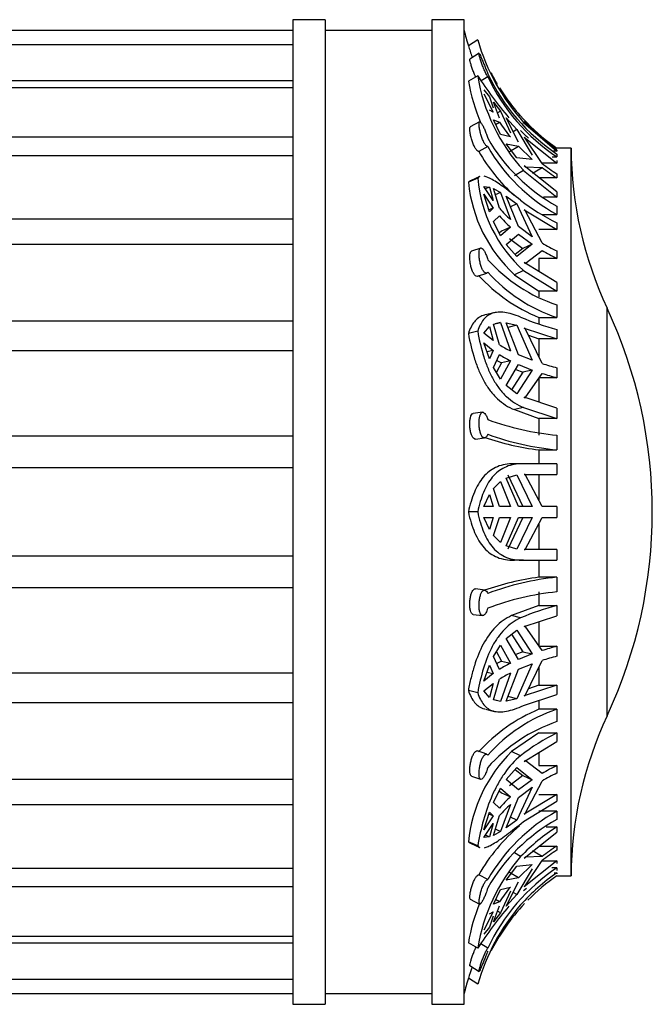
# Model space of a CAD drawing. Units: millimetres. Extents: x 0 to 1448, y 0 to 2700.
# Drawn here: x 1418 to 1447, y 1454 to 1500 of the extents above; entities that cross this region are included whole.
import ezdxf

# ---------------------------------------------------------------- set-up
doc = ezdxf.new("R2010")
doc.units = ezdxf.units.MM
doc.layers.add('DV3_Défaut', color=7, linetype='Continuous')
doc.layers.add('Défaut', color=7, linetype='Continuous')

# ---------------------------------------------------------------- blocks, each defined once
blk = doc.blocks.new('SE2')
at = {"layer": 'DV3_Défaut', "color": 7, "linetype": 'Continuous'}
for p, q in [((1430.322, 1499.707), (1430.322, 1453.707)), ((1431.822, 1499.707), (1430.322, 1499.707)), ((1431.822, 1499.707), (1431.822, 1453.707)), ((1436.822, 1499.707), (1436.822, 1453.707)), ((1438.322, 1499.707), (1436.822, 1499.707)), ((1438.322, 1453.707), (1438.322, 1499.707)), ((1430.322, 1499.207), (1390.322, 1499.207)), ((1436.822, 1499.207), (1431.822, 1499.207)), ((1438.958, 1498.769), (1438.521, 1498.491)), ((1430.322, 1498.525), (1390.322, 1498.525)), ((1439.025, 1498.136), (1438.59, 1497.865)), ((1430.322, 1496.85), (1390.322, 1496.85)), ((1438.958, 1497.09), (1438.521, 1496.833)), ((1439.429, 1497.045), (1439.124, 1496.855)), ((1430.322, 1496.527), (1390.322, 1496.527)), ((1439.247, 1496.431), (1439.504, 1496.102)), ((1439.247, 1496.24), (1439.678, 1495.394)), ((1439.504, 1496.102), (1439.678, 1495.585)), ((1439.678, 1495.394), (1439.504, 1495.477)), ((1439.977, 1495.108), (1439.69, 1495.861)), ((1439.69, 1495.861), (1440.028, 1495.435)), ((1440.028, 1494.344), (1439.69, 1495.025)), ((1439.69, 1495.025), (1439.977, 1494.916)), ((1440.028, 1495.435), (1439.884, 1495.351)), ((1440.028, 1495.435), (1440.49, 1494.42)), ((1440.868, 1493.989), (1440.296, 1495.116)), ((1440.296, 1495.116), (1440.786, 1494.572)), ((1440.868, 1495.31), (1441.505, 1494.643)), ((1439.047, 1494.928), (1438.614, 1494.7)), ((1439.796, 1494.81), (1439.977, 1494.916)), ((1440.786, 1494.572), (1440.621, 1494.475)), ((1440.786, 1494.572), (1441.505, 1493.374)), ((1441.107, 1494.907), (1442.662, 1493.557)), ((1442.662, 1493.616), (1441.136, 1494.931)), ((1441.136, 1494.931), (1441.181, 1494.884)), ((1430.322, 1494.213), (1390.322, 1494.213)), ((1440.49, 1494.228), (1440.028, 1494.344)), ((1441.181, 1494.169), (1441.136, 1494.213)), ((1441.136, 1494.213), (1442.662, 1492.999)), ((1441.968, 1492.993), (1441.181, 1494.169)), ((1439.429, 1493.777), (1439.004, 1493.552)), ((1440.786, 1493.247), (1440.296, 1493.901)), ((1440.296, 1493.901), (1440.868, 1493.798)), ((1440.442, 1493.547), (1440.868, 1493.798)), ((1440.868, 1493.798), (1441.505, 1493.182)), ((1442.662, 1493.705), (1442.662, 1493.707)), ((1443.322, 1493.707), (1442.662, 1493.707)), ((1443.322, 1459.707), (1443.322, 1493.707)), ((1430.322, 1493.349), (1390.322, 1493.349)), ((1441.505, 1493.182), (1440.786, 1493.247)), ((1442.443, 1493.292), (1442.662, 1493.292)), ((1442.662, 1493.557), (1442.504, 1493.557)), ((1442.662, 1493.616), (1442.662, 1493.557)), ((1442.662, 1493.432), (1442.662, 1493.292)), ((1442.662, 1491.66), (1441.136, 1492.874)), ((1441.136, 1492.874), (1441.181, 1492.831)), ((1441.181, 1492.831), (1441.968, 1492.802)), ((1441.526, 1492.542), (1441.968, 1492.802)), ((1442.662, 1492.999), (1441.976, 1492.999)), ((1442.662, 1493.136), (1442.662, 1492.999)), ((1438.958, 1492.307), (1438.521, 1492.111)), ((1439.055, 1492.375), (1438.618, 1492.179)), ((1441.107, 1492.66), (1440.677, 1492.408)), ((1441.107, 1492.66), (1442.662, 1491.414)), ((1442.662, 1492.315), (1441.822, 1492.315)), ((1442.662, 1492.507), (1442.662, 1492.315)), ((1439.247, 1491.907), (1439.504, 1491.89)), ((1439.678, 1491.259), (1439.247, 1491.907)), ((1439.504, 1491.89), (1439.315, 1491.805)), ((1439.504, 1491.89), (1439.678, 1491.259)), ((1439.977, 1490.894), (1439.69, 1491.82)), ((1439.69, 1491.82), (1440.028, 1491.632)), ((1439.247, 1491.553), (1439.678, 1490.906)), ((1439.504, 1490.735), (1439.247, 1491.553)), ((1440.028, 1491.632), (1439.782, 1491.521)), ((1440.028, 1491.632), (1440.49, 1490.367)), ((1440.868, 1490.038), (1440.296, 1491.455)), ((1440.296, 1491.455), (1440.786, 1491.098)), ((1442.662, 1491.414), (1442.038, 1491.414)), ((1442.662, 1491.66), (1442.662, 1491.414)), ((1439.678, 1490.906), (1439.479, 1490.816)), ((1439.678, 1490.906), (1439.504, 1490.735)), ((1440.786, 1491.098), (1440.493, 1490.966)), ((1440.786, 1491.098), (1441.505, 1489.567)), ((1442.662, 1490.993), (1442.662, 1490.602)), ((1439.69, 1490.274), (1439.977, 1490.54)), ((1441.181, 1490.796), (1441.136, 1490.831)), ((1441.136, 1490.831), (1442.662, 1489.901)), ((1441.968, 1489.275), (1441.181, 1490.796)), ((1441.952, 1490.602), (1442.662, 1490.602)), ((1430.322, 1490.383), (1390.322, 1490.383)), ((1440.028, 1489.614), (1439.69, 1490.274)), ((1440.49, 1490.014), (1440.028, 1489.614)), ((1440.49, 1490.014), (1440.066, 1489.823)), ((1441.505, 1489.567), (1440.868, 1490.038)), ((1442.662, 1490.213), (1442.662, 1489.901)), ((1440.066, 1489.823), (1439.966, 1489.736)), ((1440.296, 1489.209), (1440.868, 1489.684)), ((1440.442, 1489.492), (1441.07, 1489.018)), ((1440.868, 1489.684), (1441.505, 1489.213)), ((1442.662, 1489.901), (1441.822, 1489.901)), ((1430.322, 1489.2), (1390.322, 1489.2)), ((1439.098, 1489.04), (1438.666, 1488.888)), ((1440.786, 1488.648), (1440.296, 1489.209)), ((1441.505, 1489.213), (1440.786, 1488.648)), ((1441.505, 1489.213), (1441.07, 1489.018)), ((1441.07, 1489.018), (1440.711, 1488.734)), ((1441.181, 1488.324), (1441.968, 1488.922)), ((1442.662, 1488.903), (1442.662, 1488.55)), ((1442.662, 1487.426), (1441.136, 1488.356)), ((1441.136, 1488.356), (1441.181, 1488.324)), ((1441.822, 1488.55), (1441.822, 1487.949)), ((1442.662, 1488.55), (1441.822, 1488.55)), ((1438.954, 1487.717), (1439.38, 1487.867)), ((1441.107, 1487.985), (1440.677, 1487.792)), ((1440.677, 1487.792), (1441.822, 1487.031)), ((1441.107, 1487.985), (1442.662, 1487.031)), ((1442.662, 1487.426), (1442.662, 1487.031)), ((1441.822, 1487.031), (1441.822, 1486.759)), ((1442.662, 1487.031), (1441.822, 1487.031)), ((1442.662, 1486.38), (1442.662, 1485.796)), ((1439.739, 1486.018), (1439.301, 1485.911)), ((1445.011, 1467.191), (1445.011, 1486.223)), ((1430.322, 1485.621), (1390.322, 1485.621)), ((1439.247, 1485.068), (1439.504, 1485.366)), ((1439.504, 1485.366), (1439.678, 1484.718)), ((1439.69, 1485.477), (1440.028, 1485.556)), ((1439.977, 1484.52), (1439.69, 1485.477)), ((1440.028, 1485.556), (1439.771, 1485.494)), ((1440.028, 1485.556), (1440.49, 1484.235)), ((1440.868, 1484.057), (1440.296, 1485.548)), ((1440.296, 1485.548), (1440.786, 1485.433)), ((1440.786, 1485.433), (1440.36, 1485.329)), ((1440.786, 1485.433), (1441.505, 1483.802)), ((1441.822, 1485.796), (1441.822, 1485.489)), ((1441.822, 1485.796), (1442.662, 1485.796)), ((1438.958, 1485.15), (1438.521, 1485.043)), ((1439.678, 1484.718), (1439.247, 1485.068)), ((1441.181, 1485.278), (1441.136, 1485.298)), ((1441.136, 1485.298), (1442.662, 1484.795)), ((1441.968, 1483.644), (1441.181, 1485.278)), ((1441.329, 1484.971), (1441.822, 1484.795)), ((1442.662, 1485.234), (1442.662, 1484.795)), ((1439.247, 1484.606), (1439.678, 1484.256)), ((1439.504, 1483.857), (1439.247, 1484.606)), ((1441.822, 1484.795), (1441.822, 1483.953)), ((1442.662, 1484.795), (1441.822, 1484.795)), ((1430.322, 1484.243), (1390.322, 1484.243)), ((1439.678, 1484.256), (1439.391, 1484.186)), ((1439.678, 1484.256), (1439.504, 1483.857)), ((1439.69, 1483.458), (1439.977, 1484.058)), ((1441.505, 1483.802), (1440.868, 1484.057)), ((1440.066, 1483.67), (1439.831, 1483.234)), ((1439.849, 1483.791), (1440.066, 1483.67)), ((1440.49, 1483.773), (1440.028, 1482.92)), ((1440.49, 1483.773), (1440.066, 1483.67)), ((1440.296, 1482.613), (1440.868, 1483.595)), ((1440.868, 1483.595), (1441.505, 1483.34)), ((1440.028, 1482.92), (1439.69, 1483.458)), ((1441.07, 1483.234), (1440.546, 1482.419)), ((1440.737, 1483.37), (1441.07, 1483.234)), ((1441.505, 1483.34), (1440.786, 1482.232)), ((1441.505, 1483.34), (1441.07, 1483.234)), ((1441.181, 1482.048), (1441.968, 1483.182)), ((1442.662, 1483.443), (1442.662, 1482.981)), ((1440.786, 1482.232), (1440.296, 1482.613)), ((1441.822, 1482.981), (1441.822, 1481.841)), ((1442.662, 1482.981), (1441.822, 1482.981)), ((1442.662, 1481.561), (1441.136, 1482.064)), ((1441.136, 1482.064), (1441.181, 1482.048)), ((1439.182, 1481.365), (1438.752, 1481.313)), ((1441.107, 1481.593), (1440.677, 1481.488)), ((1440.677, 1481.488), (1441.822, 1481.076)), ((1441.107, 1481.593), (1442.662, 1481.076)), ((1442.662, 1481.561), (1442.662, 1481.076)), ((1441.822, 1481.076), (1441.822, 1480.293)), ((1442.662, 1481.076), (1441.822, 1481.076)), ((1442.662, 1480.293), (1442.662, 1479.606)), ((1430.322, 1480.252), (1390.322, 1480.252)), ((1438.857, 1480.117), (1439.284, 1480.169)), ((1441.822, 1479.606), (1441.822, 1478.957)), ((1441.822, 1479.606), (1442.662, 1479.606)), ((1440.967, 1478.957), (1440.538, 1478.957)), ((1442.662, 1478.957), (1440.967, 1478.957)), ((1442.662, 1478.957), (1442.662, 1478.457)), ((1430.322, 1478.773), (1390.322, 1478.773)), ((1441.181, 1478.455), (1441.136, 1478.457)), ((1441.136, 1478.457), (1442.662, 1478.457)), ((1441.968, 1476.957), (1441.181, 1478.455)), ((1441.822, 1478.457), (1441.822, 1477.235)), ((1439.69, 1477.8), (1440.028, 1478.133)), ((1440.028, 1478.133), (1440.49, 1476.957)), ((1440.296, 1478.295), (1440.786, 1478.439)), ((1440.868, 1476.957), (1440.296, 1478.295)), ((1440.36, 1478.439), (1441.07, 1476.957)), ((1440.786, 1478.439), (1441.505, 1476.957)), ((1439.247, 1476.957), (1439.504, 1477.523)), ((1439.504, 1477.523), (1439.678, 1476.957)), ((1439.977, 1476.957), (1439.69, 1477.8)), ((1438.958, 1476.707), (1438.521, 1476.707)), ((1439.678, 1476.957), (1439.247, 1476.957)), ((1440.49, 1476.957), (1439.977, 1476.957)), ((1441.505, 1476.957), (1440.868, 1476.957)), ((1442.662, 1476.957), (1441.968, 1476.957)), ((1442.662, 1476.957), (1442.662, 1476.457)), ((1439.247, 1476.457), (1439.678, 1476.457)), ((1439.504, 1475.89), (1439.247, 1476.457)), ((1439.678, 1476.457), (1439.504, 1475.89)), ((1439.69, 1475.614), (1439.977, 1476.457)), ((1439.977, 1476.457), (1440.49, 1476.457)), ((1440.49, 1476.457), (1440.028, 1475.28)), ((1440.296, 1475.119), (1440.868, 1476.457)), ((1441.07, 1476.457), (1440.36, 1474.975)), ((1441.505, 1476.457), (1440.786, 1474.975)), ((1440.868, 1476.457), (1441.505, 1476.457)), ((1441.181, 1474.959), (1441.968, 1476.457)), ((1441.822, 1476.179), (1441.822, 1474.957)), ((1441.968, 1476.457), (1442.662, 1476.457)), ((1440.028, 1475.28), (1439.69, 1475.614)), ((1440.786, 1474.975), (1440.296, 1475.119)), ((1441.136, 1474.957), (1441.181, 1474.959)), ((1442.662, 1474.957), (1441.136, 1474.957)), ((1442.662, 1474.957), (1442.662, 1474.457)), ((1430.322, 1474.641), (1390.322, 1474.641)), ((1441.107, 1474.457), (1440.677, 1474.457)), ((1441.107, 1474.457), (1442.662, 1474.457)), ((1441.822, 1474.457), (1441.822, 1473.661)), ((1442.662, 1473.661), (1441.822, 1473.661)), ((1442.662, 1473.661), (1442.662, 1472.975)), ((1430.322, 1473.162), (1390.322, 1473.162)), ((1439.287, 1473.062), (1438.859, 1473.117)), ((1441.822, 1472.975), (1441.822, 1472.337)), ((1441.822, 1472.337), (1440.538, 1471.866)), ((1441.822, 1472.337), (1442.662, 1472.337)), ((1442.662, 1472.337), (1442.662, 1471.853)), ((1438.75, 1471.921), (1439.179, 1471.866)), ((1440.967, 1471.761), (1440.538, 1471.866)), ((1441.136, 1471.35), (1442.662, 1471.853)), ((1441.822, 1471.572), (1441.822, 1470.433)), ((1440.296, 1470.8), (1440.786, 1471.181)), ((1440.786, 1471.181), (1441.505, 1470.074)), ((1441.181, 1471.366), (1441.136, 1471.35)), ((1441.968, 1470.231), (1441.181, 1471.366)), ((1440.868, 1469.819), (1440.296, 1470.8)), ((1440.546, 1470.995), (1441.07, 1470.18)), ((1439.69, 1469.956), (1440.028, 1470.493)), ((1439.831, 1470.18), (1440.066, 1469.744)), ((1440.028, 1470.493), (1440.49, 1469.641)), ((1441.07, 1470.18), (1440.737, 1470.043)), ((1441.07, 1470.18), (1441.505, 1470.074)), ((1441.822, 1470.433), (1442.662, 1470.433)), ((1442.662, 1470.433), (1442.662, 1469.971)), ((1439.977, 1469.356), (1439.69, 1469.956)), ((1440.066, 1469.744), (1439.849, 1469.622)), ((1440.066, 1469.744), (1440.49, 1469.641)), ((1441.505, 1470.074), (1440.868, 1469.819)), ((1441.181, 1468.136), (1441.968, 1469.77)), ((1439.247, 1468.807), (1439.504, 1469.557)), ((1439.504, 1469.557), (1439.678, 1469.158)), ((1440.296, 1467.866), (1440.868, 1469.357)), ((1441.505, 1469.612), (1440.786, 1467.981)), ((1440.868, 1469.357), (1441.505, 1469.612)), ((1441.822, 1469.46), (1441.822, 1468.619)), ((1430.322, 1469.17), (1390.322, 1469.17)), ((1439.678, 1469.158), (1439.247, 1468.807)), ((1439.391, 1469.228), (1439.678, 1469.158)), ((1439.69, 1467.936), (1439.977, 1468.894)), ((1440.49, 1469.179), (1440.028, 1467.857)), ((1438.958, 1468.264), (1438.521, 1468.37)), ((1439.247, 1468.345), (1439.678, 1468.696)), ((1439.504, 1468.048), (1439.247, 1468.345)), ((1439.678, 1468.696), (1439.504, 1468.048)), ((1442.662, 1468.619), (1441.136, 1468.116)), ((1441.822, 1468.619), (1441.329, 1468.443)), ((1441.822, 1468.619), (1442.662, 1468.619)), ((1442.662, 1468.619), (1442.662, 1468.18)), ((1440.028, 1467.857), (1439.69, 1467.936)), ((1440.028, 1467.857), (1439.771, 1467.92)), ((1440.786, 1467.981), (1440.296, 1467.866)), ((1440.786, 1467.981), (1440.36, 1468.085)), ((1441.107, 1467.663), (1442.662, 1468.18)), ((1441.136, 1468.116), (1441.181, 1468.136)), ((1441.822, 1467.898), (1441.822, 1467.493)), ((1430.322, 1467.792), (1390.322, 1467.792)), ((1439.316, 1467.499), (1439.744, 1467.394)), ((1442.662, 1467.493), (1441.822, 1467.493)), ((1442.662, 1467.493), (1442.662, 1466.912)), ((1441.822, 1466.383), (1440.538, 1465.512)), ((1441.822, 1466.383), (1442.662, 1466.383)), ((1442.662, 1466.383), (1442.662, 1465.987)), ((1441.136, 1465.058), (1442.662, 1465.987)), ((1439.382, 1465.392), (1438.956, 1465.543)), ((1440.967, 1465.319), (1440.538, 1465.512)), ((1441.822, 1465.465), (1441.822, 1464.864)), ((1440.296, 1464.205), (1440.786, 1464.765)), ((1440.711, 1464.68), (1441.07, 1464.396)), ((1440.786, 1464.765), (1441.505, 1464.201)), ((1441.181, 1465.09), (1441.136, 1465.058)), ((1441.968, 1464.492), (1441.181, 1465.09)), ((1441.822, 1464.864), (1442.662, 1464.864)), ((1442.662, 1464.864), (1442.662, 1464.511)), ((1430.322, 1464.214), (1390.322, 1464.214)), ((1438.665, 1464.373), (1439.096, 1464.219)), ((1440.868, 1463.729), (1440.296, 1464.205)), ((1441.07, 1464.396), (1440.442, 1463.921)), ((1441.505, 1464.201), (1440.868, 1463.729)), ((1441.07, 1464.396), (1441.505, 1464.201)), ((1439.69, 1463.14), (1440.028, 1463.799)), ((1440.028, 1463.799), (1440.49, 1463.4)), ((1441.505, 1463.847), (1440.786, 1462.316)), ((1440.868, 1463.376), (1441.505, 1463.847)), ((1441.181, 1462.618), (1441.968, 1464.138)), ((1439.966, 1463.677), (1440.066, 1463.591)), ((1440.066, 1463.591), (1440.49, 1463.4)), ((1440.296, 1461.959), (1440.868, 1463.376)), ((1442.662, 1463.512), (1441.136, 1462.583)), ((1441.822, 1463.512), (1442.662, 1463.512)), ((1442.662, 1463.512), (1442.662, 1463.201)), ((1430.322, 1463.03), (1390.322, 1463.03)), ((1439.977, 1462.873), (1439.69, 1463.14)), ((1440.49, 1463.047), (1440.028, 1461.782)), ((1441.107, 1462.246), (1442.662, 1463.201)), ((1439.247, 1461.86), (1439.504, 1462.679)), ((1439.678, 1462.508), (1439.247, 1461.86)), ((1439.479, 1462.598), (1439.678, 1462.508)), ((1439.504, 1462.679), (1439.678, 1462.508)), ((1439.69, 1461.594), (1439.977, 1462.52)), ((1440.786, 1462.316), (1440.493, 1462.447)), ((1441.136, 1462.583), (1441.181, 1462.618)), ((1442.662, 1462.727), (1441.822, 1462.727)), ((1442.662, 1462.727), (1442.662, 1462.341)), ((1439.247, 1461.507), (1439.678, 1462.155)), ((1439.678, 1462.155), (1439.504, 1461.524)), ((1440.028, 1461.782), (1439.782, 1461.892)), ((1440.786, 1462.316), (1440.296, 1461.959)), ((1442.163, 1462), (1442.662, 1462)), ((1442.662, 1462), (1442.662, 1461.754)), ((1439.504, 1461.524), (1439.247, 1461.507)), ((1439.504, 1461.524), (1439.315, 1461.609)), ((1440.028, 1461.782), (1439.69, 1461.594)), ((1441.136, 1460.54), (1442.662, 1461.754)), ((1438.958, 1461.106), (1438.521, 1461.303)), ((1438.619, 1461.234), (1439.054, 1461.038)), ((1441.822, 1461.098), (1442.662, 1461.098)), ((1442.662, 1461.098), (1442.662, 1460.907)), ((1440.967, 1460.61), (1440.68, 1460.778)), ((1441.181, 1460.582), (1441.136, 1460.54)), ((1441.968, 1460.612), (1441.181, 1460.582)), ((1441.968, 1460.612), (1441.526, 1460.872)), ((1390.322, 1460.065), (1430.322, 1460.065)), ((1440.296, 1459.513), (1440.786, 1460.167)), ((1440.786, 1460.167), (1441.505, 1460.231)), ((1441.505, 1460.04), (1440.786, 1458.841)), ((1441.505, 1460.231), (1440.868, 1459.616)), ((1442.662, 1460.415), (1441.136, 1459.2)), ((1441.181, 1459.244), (1441.968, 1460.421)), ((1441.976, 1460.415), (1442.662, 1460.415)), ((1442.662, 1460.089), (1442.427, 1460.089)), ((1442.662, 1460.415), (1442.662, 1460.278)), ((1442.662, 1460.089), (1442.662, 1459.956)), ((1439.429, 1459.533), (1439.004, 1459.759)), ((1440.868, 1459.616), (1440.296, 1459.513)), ((1440.868, 1459.616), (1440.442, 1459.866)), ((1442.538, 1459.856), (1442.662, 1459.856)), ((1442.662, 1459.856), (1442.662, 1459.797)), ((1442.662, 1459.709), (1442.662, 1459.707)), ((1442.662, 1459.707), (1443.322, 1459.707)), ((1430.322, 1459.2), (1390.322, 1459.2)), ((1440.028, 1459.07), (1440.49, 1459.185)), ((1440.296, 1458.297), (1440.868, 1459.424)), ((1441.107, 1459.031), (1441.236, 1459.135)), ((1441.136, 1459.2), (1441.181, 1459.244)), ((1439.69, 1458.389), (1440.028, 1459.07)), ((1440.49, 1458.994), (1440.028, 1457.978)), ((1440.786, 1458.841), (1440.296, 1458.297)), ((1440.786, 1458.841), (1440.621, 1458.938)), ((1438.613, 1458.612), (1439.046, 1458.382)), ((1439.977, 1458.497), (1439.69, 1458.389)), ((1439.69, 1457.553), (1439.977, 1458.306)), ((1439.977, 1458.497), (1439.796, 1458.603)), ((1439.678, 1458.02), (1439.247, 1457.174)), ((1439.504, 1457.936), (1439.678, 1458.02)), ((1439.678, 1457.829), (1439.504, 1457.311)), ((1440.028, 1457.978), (1439.69, 1457.553)), ((1440.028, 1457.978), (1439.884, 1458.063)), ((1439.504, 1457.311), (1439.247, 1456.983)), ((1390.322, 1456.886), (1430.322, 1456.886)), ((1430.322, 1456.563), (1390.322, 1456.563)), ((1438.958, 1456.324), (1438.521, 1456.581)), ((1439.429, 1456.33), (1439.105, 1456.533)), ((1438.59, 1455.513), (1439.024, 1455.242)), ((1390.322, 1454.888), (1430.322, 1454.888)), ((1438.958, 1454.644), (1438.521, 1454.922)), ((1390.322, 1454.207), (1430.322, 1454.207)), ((1431.822, 1454.207), (1436.822, 1454.207)), ((1430.322, 1453.707), (1431.822, 1453.707)), ((1436.822, 1453.707), (1438.322, 1453.707))]:
    blk.add_line(p, q, dxfattribs=at)
for centre, radius, start, end in [((1448.048, 1501.532), 10, 193.4474, 197.6969), ((1448.368, 1501.476), 9.791, 196.045, 222.1344), ((1448.437, 1501.501), 10.362, 196.8844, 199.9284), ((1453.294, 1506.248), 17.011, 212.5738, 220.8219), ((1447.378, 1498.438), 8.526, 189.099, 222.6606), ((1447.881, 1501.195), 9.355, 205.3865, 236.0886), ((1447.881, 1501.056), 9.355, 205.3866, 236.0885), ((1448.048, 1501.532), 9.5, 206.926, 210.6225), ((1447.343, 1498.393), 8.958, 190.0274, 203.1395), ((1448.048, 1501.532), 9.5, 214.9711, 221.5184), ((1447.272, 1499.82), 8.791, 213.9069, 219.5036), ((1448.048, 1501.532), 9.5, 224.5097, 235.461), ((1446.721, 1498.358), 8.41, 209.8843, 241.1396), ((1447.704, 1501.013), 9.353, 223.9129, 227.0198), ((1446.721, 1497.967), 8.41, 209.8849, 241.139), ((1461.321, 1493.836), 18, 180.4098, 205.0198), ((1446.576, 1497.963), 8.763, 210.2203, 227.5104), ((1447.742, 1500.498), 9.47, 232.4249, 237.5539), ((1447.742, 1500.307), 9.47, 232.4249, 237.5539), ((1445.546, 1492.887), 6.613, 185.0317, 227.8402), ((1445.316, 1492.805), 6.83, 185.8331, 227.2222), ((1445.397, 1495.661), 7.219, 221.3283, 227.1665), ((1446.724, 1498.567), 9.29, 231.6993, 244.066), ((1445.398, 1495.307), 7.219, 221.3284, 227.1665), ((1447.002, 1497.833), 9.929, 239.5302, 244.0758), ((1447.003, 1497.48), 9.929, 239.5303, 244.0758), ((1445.095, 1493.628), 7.646, 222.1875, 251.4461), ((1444.771, 1493.031), 7.813, 222.4205, 247.8205), ((1445.095, 1493.045), 7.647, 222.1892, 251.4443), ((1445.744, 1497.091), 12.251, 247.0466, 255.426), ((1424.622, 1476.707), 22.5, 334.9802, 25.0198), ((1443.522, 1490.298), 6.779, 238.4624, 243.4242), ((1443.523, 1489.836), 6.78, 238.4626, 243.424), ((1446.263, 1497.151), 14.173, 252.359, 255.2808), ((1446.263, 1496.69), 14.174, 252.3591, 255.2808), ((1443.955, 1493.527), 13.296, 250.102, 264.4194), ((1443.955, 1492.843), 13.299, 250.1037, 264.4177), ((1443.507, 1492.784), 13.285, 251.4857, 262.7144), ((1443.642, 1460.482), 13.305, 97.8631, 109.1831), ((1443.969, 1460.904), 12.824, 95.8505, 110.7313), ((1443.97, 1460.215), 12.827, 95.8522, 110.7295), ((1445.744, 1460.48), 12.251, 104.574, 112.9534), ((1446.263, 1456.725), 14.173, 104.7192, 107.641), ((1446.263, 1456.262), 14.174, 104.7192, 107.6409), ((1443.522, 1463.578), 6.779, 116.5758, 121.5376), ((1443.523, 1463.115), 6.78, 116.576, 121.5374), ((1444.895, 1460.151), 7.959, 112.7134, 137.7492), ((1445.129, 1460.259), 7.643, 108.8326, 138.2212), ((1461.321, 1459.578), 18, 154.9802, 179.5902), ((1445.129, 1459.678), 7.644, 108.8343, 138.2195), ((1446.724, 1458.028), 9.29, 115.934, 128.3007), ((1445.421, 1460.584), 6.937, 134.7379, 174.0533), ((1447.002, 1455.934), 9.929, 115.9242, 120.4698), ((1447.003, 1455.58), 9.929, 115.9242, 120.4697), ((1445.397, 1458.106), 7.219, 132.8335, 138.6717), ((1445.398, 1457.753), 7.219, 132.8335, 138.6716), ((1446.755, 1455.351), 8.435, 119.0302, 150.28), ((1446.755, 1454.965), 8.436, 119.0308, 150.2794), ((1446.652, 1455.319), 8.843, 130.4261, 149.8635), ((1447.704, 1454.123), 9.353, 122.6272, 136.0871), ((1447.742, 1453.107), 9.47, 122.4461, 127.5751), ((1447.464, 1454.952), 8.615, 138.9521, 170.8405), ((1447.742, 1452.916), 9.47, 122.4461, 127.5751), ((1447.895, 1452.321), 9.367, 123.9655, 154.6577), ((1448.048, 1451.881), 9.5, 124.539, 135.1795), ((1447.272, 1453.594), 8.791, 140.4964, 146.0931), ((1447.247, 1455.086), 8.853, 157.7302, 170.2771), ((1448.413, 1451.921), 9.839, 139.1847, 163.9298), ((1453.067, 1447.332), 16.73, 139.1009, 147.4903), ((1448.048, 1451.881), 9.5, 136.5319, 145.3074), ((1448.048, 1451.881), 9.5, 146.7594, 152.8794), ((1448.428, 1451.926), 10.349, 160.1584, 163.1691), ((1448.048, 1451.881), 10, 162.3042, 166.5526)]:
    blk.add_arc(centre, radius, start, end, dxfattribs=at)
for points, knots in [([(1438.865, 1497.031), (1438.848, 1497.066), (1438.832, 1497.103), (1438.815, 1497.141), (1438.789, 1497.202), (1438.763, 1497.267), (1438.739, 1497.331), (1438.715, 1497.396), (1438.693, 1497.461), (1438.673, 1497.521), (1438.654, 1497.581), (1438.637, 1497.638), (1438.624, 1497.686), (1438.611, 1497.734), (1438.601, 1497.774), (1438.596, 1497.804), (1438.59, 1497.833), (1438.588, 1497.853), (1438.59, 1497.861), (1438.59, 1497.864), (1438.591, 1497.865), (1438.592, 1497.866)], [0, 0, 0, 0, 0.1051953, 0.1051953, 0.1051953, 0.2747895, 0.2747895, 0.2747895, 0.4466857, 0.4466857, 0.4466857, 0.6190367, 0.6190367, 0.6190367, 0.7886083, 0.7886083, 0.7886083, 0.9535031, 0.9535031, 0.9535031, 1, 1, 1, 1]), ([(1439.429, 1497.045), (1439.417, 1497.063), (1439.402, 1497.087), (1439.386, 1497.115), (1439.372, 1497.138), (1439.358, 1497.165), (1439.343, 1497.194), (1439.318, 1497.242), (1439.292, 1497.298), (1439.266, 1497.357), (1439.24, 1497.416), (1439.214, 1497.481), (1439.19, 1497.545), (1439.165, 1497.61), (1439.142, 1497.676), (1439.122, 1497.738), (1439.101, 1497.801), (1439.083, 1497.862), (1439.068, 1497.914), (1439.054, 1497.967), (1439.043, 1498.013), (1439.035, 1498.048), (1439.028, 1498.083), (1439.024, 1498.109), (1439.024, 1498.123), (1439.023, 1498.131), (1439.024, 1498.136), (1439.026, 1498.137)], [0, 0, 0, 0, 0.092806, 0.092806, 0.092806, 0.169054, 0.169054, 0.169054, 0.295869, 0.295869, 0.295869, 0.422583, 0.422583, 0.422583, 0.550797, 0.550797, 0.550797, 0.679977, 0.679977, 0.679977, 0.807599, 0.807599, 0.807599, 0.931535, 0.931535, 0.931535, 1, 1, 1, 1]), ([(1439.033, 1498.134), (1439.039, 1498.127), (1439.049, 1498.109), (1439.061, 1498.083), (1439.074, 1498.056), (1439.09, 1498.019), (1439.109, 1497.975), (1439.128, 1497.931), (1439.15, 1497.877), (1439.173, 1497.82), (1439.197, 1497.762), (1439.223, 1497.698), (1439.249, 1497.634), (1439.276, 1497.57), (1439.303, 1497.504), (1439.328, 1497.441), (1439.353, 1497.379), (1439.377, 1497.319), (1439.398, 1497.266), (1439.41, 1497.237), (1439.42, 1497.21), (1439.429, 1497.185)], [0, 0, 0, 0, 0.146409, 0.146409, 0.146409, 0.296013, 0.296013, 0.296013, 0.450081, 0.450081, 0.450081, 0.60691, 0.60691, 0.60691, 0.763394, 0.763394, 0.763394, 0.917556, 0.917556, 0.917556, 1, 1, 1, 1]), ([(1439.977, 1496.52), (1440.056, 1496.392), (1440.138, 1496.266), (1440.309, 1496.018), (1440.398, 1495.895), (1440.49, 1495.775)], [0, 0, 0, 0, 0.5, 0.5, 1, 1, 1, 1]), ([(1439.004, 1493.552), (1438.999, 1493.552), (1438.994, 1493.553), (1438.989, 1493.554), (1438.97, 1493.559), (1438.947, 1493.575), (1438.923, 1493.6), (1438.899, 1493.626), (1438.872, 1493.662), (1438.846, 1493.705), (1438.82, 1493.75), (1438.793, 1493.802), (1438.768, 1493.86), (1438.743, 1493.918), (1438.719, 1493.983), (1438.697, 1494.048), (1438.676, 1494.114), (1438.656, 1494.183), (1438.641, 1494.248), (1438.625, 1494.313), (1438.612, 1494.377), (1438.604, 1494.433), (1438.595, 1494.488), (1438.59, 1494.539), (1438.589, 1494.579), (1438.588, 1494.618), (1438.591, 1494.65), (1438.596, 1494.671), (1438.601, 1494.686), (1438.607, 1494.696), (1438.615, 1494.7)], [0, 0, 0, 0, 0.030511, 0.030511, 0.030511, 0.140262, 0.140262, 0.140262, 0.25059, 0.25059, 0.25059, 0.362146, 0.362146, 0.362146, 0.475325, 0.475325, 0.475325, 0.589447, 0.589447, 0.589447, 0.702579, 0.702579, 0.702579, 0.812871, 0.812871, 0.812871, 0.920428, 0.920428, 0.920428, 1, 1, 1, 1]), ([(1439.429, 1493.777), (1439.417, 1493.776), (1439.402, 1493.781), (1439.386, 1493.793), (1439.372, 1493.802), (1439.358, 1493.815), (1439.343, 1493.832), (1439.318, 1493.86), (1439.292, 1493.899), (1439.266, 1493.946), (1439.24, 1493.992), (1439.214, 1494.047), (1439.19, 1494.106), (1439.165, 1494.166), (1439.142, 1494.232), (1439.122, 1494.298), (1439.101, 1494.364), (1439.083, 1494.433), (1439.068, 1494.499), (1439.054, 1494.563), (1439.043, 1494.626), (1439.035, 1494.681), (1439.028, 1494.735), (1439.024, 1494.783), (1439.024, 1494.822), (1439.023, 1494.859), (1439.026, 1494.888), (1439.033, 1494.906), (1439.039, 1494.925), (1439.049, 1494.933), (1439.061, 1494.931), (1439.074, 1494.929), (1439.09, 1494.916), (1439.109, 1494.893), (1439.128, 1494.87), (1439.15, 1494.837), (1439.173, 1494.795), (1439.197, 1494.753), (1439.223, 1494.702), (1439.249, 1494.645), (1439.276, 1494.589), (1439.303, 1494.526), (1439.328, 1494.462), (1439.353, 1494.399), (1439.377, 1494.333), (1439.398, 1494.269), (1439.41, 1494.235), (1439.42, 1494.201), (1439.429, 1494.168)], [0, 0, 0, 0, 0.049504, 0.049504, 0.049504, 0.090176, 0.090176, 0.090176, 0.157821, 0.157821, 0.157821, 0.225413, 0.225413, 0.225413, 0.293804, 0.293804, 0.293804, 0.362711, 0.362711, 0.362711, 0.430787, 0.430787, 0.430787, 0.496896, 0.496896, 0.496896, 0.561301, 0.561301, 0.561301, 0.625531, 0.625531, 0.625531, 0.691162, 0.691162, 0.691162, 0.758751, 0.758751, 0.758751, 0.827552, 0.827552, 0.827552, 0.896201, 0.896201, 0.896201, 0.963832, 0.963832, 0.963832, 1, 1, 1, 1]), ([(1440.967, 1491.277), (1440.689, 1491.493), (1440.441, 1491.684), (1440.109, 1491.928), (1440.004, 1492.003), (1439.812, 1492.133), (1439.723, 1492.189), (1439.497, 1492.318), (1439.372, 1492.371), (1439.268, 1492.391)], [0, 0, 0, 0, 0.346346, 0.346346, 0.519519, 0.519519, 0.692692, 0.692692, 1, 1, 1, 1]), ([(1439.429, 1487.91), (1439.417, 1487.89), (1439.402, 1487.877), (1439.386, 1487.869), (1439.372, 1487.863), (1439.358, 1487.862), (1439.343, 1487.864), (1439.318, 1487.868), (1439.292, 1487.884), (1439.266, 1487.91), (1439.24, 1487.936), (1439.214, 1487.973), (1439.19, 1488.018), (1439.165, 1488.064), (1439.142, 1488.119), (1439.122, 1488.179), (1439.101, 1488.24), (1439.083, 1488.307), (1439.068, 1488.374), (1439.054, 1488.442), (1439.043, 1488.512), (1439.035, 1488.578), (1439.028, 1488.643), (1439.024, 1488.706), (1439.024, 1488.763), (1439.023, 1488.818), (1439.026, 1488.868), (1439.033, 1488.908), (1439.039, 1488.949), (1439.049, 1488.982), (1439.061, 1489.004), (1439.074, 1489.027), (1439.09, 1489.04), (1439.109, 1489.043), (1439.128, 1489.045), (1439.15, 1489.036), (1439.173, 1489.016), (1439.197, 1488.997), (1439.223, 1488.966), (1439.249, 1488.926), (1439.276, 1488.886), (1439.303, 1488.836), (1439.328, 1488.78), (1439.353, 1488.725), (1439.377, 1488.663), (1439.398, 1488.599), (1439.41, 1488.565), (1439.42, 1488.529), (1439.429, 1488.493)], [0, 0, 0, 0, 0.049504, 0.049504, 0.049504, 0.090176, 0.090176, 0.090176, 0.157821, 0.157821, 0.157821, 0.225413, 0.225413, 0.225413, 0.293804, 0.293804, 0.293804, 0.362711, 0.362711, 0.362711, 0.430787, 0.430787, 0.430787, 0.496896, 0.496896, 0.496896, 0.561301, 0.561301, 0.561301, 0.625531, 0.625531, 0.625531, 0.691162, 0.691162, 0.691162, 0.758751, 0.758751, 0.758751, 0.827552, 0.827552, 0.827552, 0.896201, 0.896201, 0.896201, 0.963832, 0.963832, 0.963832, 1, 1, 1, 1]), ([(1438.953, 1487.717), (1438.935, 1487.711), (1438.914, 1487.712), (1438.893, 1487.721), (1438.867, 1487.731), (1438.84, 1487.754), (1438.814, 1487.785), (1438.788, 1487.817), (1438.762, 1487.86), (1438.738, 1487.91), (1438.714, 1487.96), (1438.692, 1488.019), (1438.672, 1488.082), (1438.653, 1488.145), (1438.636, 1488.213), (1438.623, 1488.281), (1438.61, 1488.349), (1438.601, 1488.417), (1438.595, 1488.482), (1438.59, 1488.544), (1438.588, 1488.604), (1438.59, 1488.657), (1438.591, 1488.708), (1438.597, 1488.754), (1438.605, 1488.789), (1438.614, 1488.826), (1438.626, 1488.853), (1438.641, 1488.87), (1438.648, 1488.879), (1438.657, 1488.885), (1438.667, 1488.888)], [0, 0, 0, 0, 0.089115, 0.089115, 0.089115, 0.196052, 0.196052, 0.196052, 0.304404, 0.304404, 0.304404, 0.414219, 0.414219, 0.414219, 0.5243, 0.5243, 0.5243, 0.632579, 0.632579, 0.632579, 0.737869, 0.737869, 0.737869, 0.841196, 0.841196, 0.841196, 0.94501, 0.94501, 0.94501, 1, 1, 1, 1]), ([(1439.296, 1485.91), (1439.27, 1485.904), (1439.244, 1485.896), (1439.053, 1485.832), (1438.917, 1485.734), (1438.745, 1485.521), (1438.693, 1485.439), (1438.6, 1485.256), (1438.558, 1485.155), (1438.521, 1485.043)], [0, 0, 0, 0, 0.070228, 0.070228, 0.535114, 0.535114, 0.767557, 0.767557, 1, 1, 1, 1]), ([(1440.967, 1485.81), (1440.689, 1485.922), (1440.441, 1485.995), (1440.109, 1486.042), (1440.004, 1486.047), (1439.812, 1486.035), (1439.723, 1486.018), (1439.478, 1485.935), (1439.341, 1485.835), (1439.118, 1485.554), (1439.03, 1485.374), (1438.958, 1485.15)], [0, 0, 0, 0, 0.25, 0.25, 0.375, 0.375, 0.5, 0.5, 0.75, 0.75, 1, 1, 1, 1]), ([(1438.521, 1485.043), (1438.599, 1484.624), (1438.694, 1484.226), (1438.876, 1483.66), (1438.944, 1483.475), (1439.092, 1483.127), (1439.173, 1482.962), (1439.348, 1482.651), (1439.443, 1482.505), (1439.651, 1482.233), (1439.763, 1482.108), (1440.118, 1481.774), (1440.383, 1481.604), (1440.677, 1481.488)], [0, 0, 0, 0, 0.25, 0.25, 0.375, 0.375, 0.5, 0.5, 0.625, 0.625, 0.75, 0.75, 1, 1, 1, 1]), ([(1438.958, 1485.15), (1439.033, 1484.729), (1439.125, 1484.33), (1439.304, 1483.764), (1439.37, 1483.58), (1439.517, 1483.23), (1439.597, 1483.065), (1439.771, 1482.754), (1439.866, 1482.608), (1440.073, 1482.336), (1440.186, 1482.21), (1440.544, 1481.877), (1440.81, 1481.708), (1441.107, 1481.593)], [0, 0, 0, 0, 0.25, 0.25, 0.375, 0.375, 0.5, 0.5, 0.625, 0.625, 0.75, 0.75, 1, 1, 1, 1]), ([(1438.856, 1480.117), (1438.839, 1480.115), (1438.823, 1480.117), (1438.806, 1480.124), (1438.78, 1480.135), (1438.754, 1480.158), (1438.731, 1480.191), (1438.707, 1480.224), (1438.685, 1480.267), (1438.666, 1480.319), (1438.648, 1480.37), (1438.632, 1480.43), (1438.619, 1480.494), (1438.607, 1480.557), (1438.599, 1480.626), (1438.594, 1480.694), (1438.589, 1480.76), (1438.588, 1480.827), (1438.59, 1480.89), (1438.593, 1480.953), (1438.599, 1481.012), (1438.608, 1481.065), (1438.617, 1481.118), (1438.63, 1481.165), (1438.645, 1481.202), (1438.661, 1481.241), (1438.68, 1481.27), (1438.701, 1481.289), (1438.717, 1481.303), (1438.734, 1481.311), (1438.752, 1481.313)], [0, 0, 0, 0, 0.067395, 0.067395, 0.067395, 0.175781, 0.175781, 0.175781, 0.285569, 0.285569, 0.285569, 0.39543, 0.39543, 0.39543, 0.503295, 0.503295, 0.503295, 0.608172, 0.608172, 0.608172, 0.711304, 0.711304, 0.711304, 0.815178, 0.815178, 0.815178, 0.921647, 0.921647, 0.921647, 1, 1, 1, 1]), ([(1439.429, 1480.337), (1439.417, 1480.302), (1439.402, 1480.272), (1439.386, 1480.247), (1439.372, 1480.226), (1439.358, 1480.21), (1439.343, 1480.197), (1439.318, 1480.176), (1439.292, 1480.166), (1439.266, 1480.168), (1439.24, 1480.17), (1439.214, 1480.184), (1439.19, 1480.209), (1439.165, 1480.233), (1439.142, 1480.269), (1439.122, 1480.314), (1439.101, 1480.359), (1439.083, 1480.414), (1439.068, 1480.474), (1439.054, 1480.533), (1439.043, 1480.6), (1439.035, 1480.667), (1439.028, 1480.733), (1439.024, 1480.802), (1439.024, 1480.868), (1439.023, 1480.932), (1439.026, 1480.996), (1439.033, 1481.053), (1439.039, 1481.11), (1439.049, 1481.162), (1439.061, 1481.206), (1439.074, 1481.25), (1439.09, 1481.287), (1439.109, 1481.314), (1439.128, 1481.341), (1439.15, 1481.358), (1439.173, 1481.364), (1439.197, 1481.369), (1439.223, 1481.363), (1439.249, 1481.346), (1439.276, 1481.328), (1439.303, 1481.299), (1439.328, 1481.26), (1439.353, 1481.222), (1439.377, 1481.173), (1439.398, 1481.118), (1439.41, 1481.089), (1439.42, 1481.057), (1439.429, 1481.024)], [0, 0, 0, 0, 0.049504, 0.049504, 0.049504, 0.090176, 0.090176, 0.090176, 0.157821, 0.157821, 0.157821, 0.225413, 0.225413, 0.225413, 0.293804, 0.293804, 0.293804, 0.362711, 0.362711, 0.362711, 0.430787, 0.430787, 0.430787, 0.496896, 0.496896, 0.496896, 0.561301, 0.561301, 0.561301, 0.625531, 0.625531, 0.625531, 0.691162, 0.691162, 0.691162, 0.758751, 0.758751, 0.758751, 0.827552, 0.827552, 0.827552, 0.896201, 0.896201, 0.896201, 0.963832, 0.963832, 0.963832, 1, 1, 1, 1]), ([(1440.538, 1478.957), (1440.403, 1478.953), (1440.273, 1478.937), (1440.025, 1478.88), (1439.906, 1478.839), (1439.576, 1478.682), (1439.385, 1478.53), (1439.053, 1478.137), (1438.917, 1477.901), (1438.745, 1477.491), (1438.693, 1477.344), (1438.6, 1477.037), (1438.558, 1476.875), (1438.521, 1476.707)], [0, 0, 0, 0, 0.125, 0.125, 0.25, 0.25, 0.5, 0.5, 0.75, 0.75, 0.875, 0.875, 1, 1, 1, 1]), ([(1440.967, 1478.957), (1440.689, 1478.949), (1440.441, 1478.892), (1440.109, 1478.735), (1440.004, 1478.669), (1439.812, 1478.517), (1439.723, 1478.43), (1439.478, 1478.137), (1439.341, 1477.896), (1439.118, 1477.351), (1439.03, 1477.046), (1438.958, 1476.707)], [0, 0, 0, 0, 0.25, 0.25, 0.375, 0.375, 0.5, 0.5, 0.75, 0.75, 1, 1, 1, 1]), ([(1438.521, 1476.707), (1438.598, 1476.356), (1438.693, 1476.038), (1438.877, 1475.613), (1438.944, 1475.481), (1439.091, 1475.24), (1439.172, 1475.131), (1439.435, 1474.838), (1439.645, 1474.686), (1439.998, 1474.541), (1440.123, 1474.506), (1440.389, 1474.462), (1440.531, 1474.453), (1440.677, 1474.457)], [0, 0, 0, 0, 0.25, 0.25, 0.375, 0.375, 0.5, 0.5, 0.75, 0.75, 0.875, 0.875, 1, 1, 1, 1]), ([(1438.958, 1476.707), (1439.033, 1476.353), (1439.125, 1476.036), (1439.304, 1475.614), (1439.37, 1475.481), (1439.517, 1475.239), (1439.597, 1475.13), (1439.771, 1474.934), (1439.866, 1474.848), (1440.073, 1474.7), (1440.186, 1474.637), (1440.544, 1474.492), (1440.81, 1474.448), (1441.107, 1474.457)], [0, 0, 0, 0, 0.25, 0.25, 0.375, 0.375, 0.5, 0.5, 0.625, 0.625, 0.75, 0.75, 1, 1, 1, 1]), ([(1438.749, 1471.921), (1438.743, 1471.922), (1438.738, 1471.923), (1438.732, 1471.925), (1438.709, 1471.933), (1438.686, 1471.954), (1438.668, 1471.984), (1438.649, 1472.015), (1438.633, 1472.057), (1438.62, 1472.107), (1438.608, 1472.155), (1438.599, 1472.213), (1438.594, 1472.275), (1438.589, 1472.336), (1438.588, 1472.402), (1438.59, 1472.468), (1438.592, 1472.532), (1438.598, 1472.599), (1438.607, 1472.662), (1438.616, 1472.726), (1438.629, 1472.787), (1438.644, 1472.842), (1438.66, 1472.898), (1438.679, 1472.948), (1438.7, 1472.989), (1438.722, 1473.031), (1438.746, 1473.064), (1438.771, 1473.086), (1438.797, 1473.108), (1438.824, 1473.119), (1438.851, 1473.117), (1438.854, 1473.117), (1438.856, 1473.117), (1438.858, 1473.117)], [0, 0, 0, 0, 0.0251191, 0.0251191, 0.0251191, 0.1349666, 0.1349666, 0.1349666, 0.2449273, 0.2449273, 0.2449273, 0.3529292, 0.3529292, 0.3529292, 0.4579401, 0.4579401, 0.4579401, 0.5611587, 0.5611587, 0.5611587, 0.665069, 0.665069, 0.665069, 0.771553, 0.771553, 0.771553, 0.8806738, 0.8806738, 0.8806738, 0.9908114, 0.9908114, 0.9908114, 1, 1, 1, 1]), ([(1439.429, 1472.212), (1439.417, 1472.167), (1439.402, 1472.124), (1439.386, 1472.085), (1439.372, 1472.053), (1439.358, 1472.024), (1439.343, 1471.999), (1439.318, 1471.956), (1439.292, 1471.922), (1439.266, 1471.9), (1439.24, 1471.878), (1439.214, 1471.866), (1439.19, 1471.866), (1439.165, 1471.866), (1439.142, 1471.877), (1439.122, 1471.9), (1439.101, 1471.922), (1439.083, 1471.956), (1439.068, 1472), (1439.054, 1472.042), (1439.043, 1472.095), (1439.035, 1472.154), (1439.028, 1472.211), (1439.024, 1472.275), (1439.024, 1472.34), (1439.023, 1472.404), (1439.026, 1472.471), (1439.033, 1472.535), (1439.039, 1472.6), (1439.049, 1472.664), (1439.061, 1472.722), (1439.074, 1472.782), (1439.09, 1472.837), (1439.109, 1472.884), (1439.128, 1472.932), (1439.15, 1472.972), (1439.173, 1473.002), (1439.197, 1473.032), (1439.223, 1473.052), (1439.249, 1473.06), (1439.276, 1473.067), (1439.303, 1473.063), (1439.328, 1473.047), (1439.353, 1473.031), (1439.377, 1473.003), (1439.398, 1472.966), (1439.41, 1472.946), (1439.42, 1472.923), (1439.429, 1472.898)], [0, 0, 0, 0, 0.049504, 0.049504, 0.049504, 0.090176, 0.090176, 0.090176, 0.157821, 0.157821, 0.157821, 0.225413, 0.225413, 0.225413, 0.293804, 0.293804, 0.293804, 0.362711, 0.362711, 0.362711, 0.430787, 0.430787, 0.430787, 0.496896, 0.496896, 0.496896, 0.561301, 0.561301, 0.561301, 0.625531, 0.625531, 0.625531, 0.691162, 0.691162, 0.691162, 0.758751, 0.758751, 0.758751, 0.827552, 0.827552, 0.827552, 0.896201, 0.896201, 0.896201, 0.963832, 0.963832, 0.963832, 1, 1, 1, 1]), ([(1440.538, 1471.866), (1440.403, 1471.802), (1440.273, 1471.726), (1440.025, 1471.548), (1439.907, 1471.446), (1439.576, 1471.109), (1439.385, 1470.84), (1439.054, 1470.225), (1438.918, 1469.889), (1438.745, 1469.343), (1438.693, 1469.154), (1438.6, 1468.768), (1438.559, 1468.571), (1438.521, 1468.37)], [0, 0, 0, 0, 0.125, 0.125, 0.25, 0.25, 0.5, 0.5, 0.75, 0.75, 0.875, 0.875, 1, 1, 1, 1]), ([(1440.967, 1471.761), (1440.689, 1471.634), (1440.441, 1471.456), (1440.109, 1471.118), (1440.004, 1470.993), (1439.812, 1470.723), (1439.723, 1470.58), (1439.478, 1470.122), (1439.341, 1469.777), (1439.118, 1469.051), (1439.03, 1468.667), (1438.958, 1468.264)], [0, 0, 0, 0, 0.25, 0.25, 0.375, 0.375, 0.5, 0.5, 0.75, 0.75, 1, 1, 1, 1]), ([(1438.521, 1468.37), (1438.598, 1468.138), (1438.693, 1467.95), (1438.876, 1467.733), (1438.944, 1467.672), (1439.092, 1467.575), (1439.172, 1467.538), (1439.272, 1467.51), (1439.285, 1467.506), (1439.298, 1467.503)], [0, 0, 0, 0, 0.482826, 0.482826, 0.724239, 0.724239, 0.965652, 0.965652, 1, 1, 1, 1]), ([(1438.958, 1468.264), (1439.033, 1468.03), (1439.125, 1467.844), (1439.304, 1467.629), (1439.37, 1467.569), (1439.517, 1467.471), (1439.597, 1467.435), (1439.771, 1467.385), (1439.866, 1467.372), (1440.073, 1467.369), (1440.186, 1467.379), (1440.544, 1467.445), (1440.81, 1467.533), (1441.107, 1467.663)], [0, 0, 0, 0, 0.25, 0.25, 0.375, 0.375, 0.5, 0.5, 0.625, 0.625, 0.75, 0.75, 1, 1, 1, 1]), ([(1438.665, 1464.373), (1438.664, 1464.373), (1438.664, 1464.373), (1438.663, 1464.374), (1438.645, 1464.381), (1438.629, 1464.4), (1438.617, 1464.429), (1438.606, 1464.458), (1438.597, 1464.498), (1438.593, 1464.546), (1438.589, 1464.593), (1438.588, 1464.648), (1438.591, 1464.707), (1438.593, 1464.765), (1438.6, 1464.829), (1438.609, 1464.893), (1438.619, 1464.957), (1438.632, 1465.023), (1438.648, 1465.086), (1438.664, 1465.151), (1438.683, 1465.213), (1438.705, 1465.269), (1438.727, 1465.326), (1438.751, 1465.378), (1438.777, 1465.42), (1438.803, 1465.462), (1438.83, 1465.496), (1438.857, 1465.517), (1438.884, 1465.539), (1438.911, 1465.549), (1438.935, 1465.548), (1438.942, 1465.547), (1438.948, 1465.546), (1438.955, 1465.543)], [0, 0, 0, 0, 0.002952, 0.002952, 0.002952, 0.112956, 0.112956, 0.112956, 0.220863, 0.220863, 0.220863, 0.325787, 0.325787, 0.325787, 0.429078, 0.429078, 0.429078, 0.533243, 0.533243, 0.533243, 0.640058, 0.640058, 0.640058, 0.74944, 0.74944, 0.74944, 0.859688, 0.859688, 0.859688, 0.968978, 0.968978, 0.968978, 1, 1, 1, 1]), ([(1440.967, 1465.319), (1440.689, 1465.091), (1440.441, 1464.82), (1440.109, 1464.353), (1440.004, 1464.186), (1439.812, 1463.841), (1439.723, 1463.662), (1439.478, 1463.108), (1439.341, 1462.712), (1439.118, 1461.916), (1439.03, 1461.512), (1438.958, 1461.106)], [0, 0, 0, 0, 0.25, 0.25, 0.375, 0.375, 0.5, 0.5, 0.75, 0.75, 1, 1, 1, 1]), ([(1439.429, 1464.771), (1439.417, 1464.722), (1439.402, 1464.674), (1439.386, 1464.627), (1439.372, 1464.589), (1439.358, 1464.552), (1439.343, 1464.517), (1439.318, 1464.459), (1439.292, 1464.407), (1439.266, 1464.364), (1439.24, 1464.32), (1439.214, 1464.285), (1439.19, 1464.26), (1439.165, 1464.235), (1439.142, 1464.22), (1439.122, 1464.217), (1439.101, 1464.214), (1439.083, 1464.222), (1439.068, 1464.242), (1439.054, 1464.262), (1439.043, 1464.293), (1439.035, 1464.333), (1439.028, 1464.373), (1439.024, 1464.422), (1439.024, 1464.477), (1439.023, 1464.53), (1439.026, 1464.591), (1439.033, 1464.653), (1439.039, 1464.716), (1439.049, 1464.781), (1439.061, 1464.845), (1439.074, 1464.91), (1439.09, 1464.976), (1439.109, 1465.035), (1439.128, 1465.097), (1439.15, 1465.155), (1439.173, 1465.204), (1439.197, 1465.254), (1439.223, 1465.297), (1439.249, 1465.329), (1439.276, 1465.36), (1439.303, 1465.382), (1439.328, 1465.391), (1439.353, 1465.4), (1439.377, 1465.397), (1439.398, 1465.383), (1439.41, 1465.376), (1439.42, 1465.365), (1439.429, 1465.351)], [0, 0, 0, 0, 0.049504, 0.049504, 0.049504, 0.090176, 0.090176, 0.090176, 0.157821, 0.157821, 0.157821, 0.225413, 0.225413, 0.225413, 0.293804, 0.293804, 0.293804, 0.362711, 0.362711, 0.362711, 0.430787, 0.430787, 0.430787, 0.496896, 0.496896, 0.496896, 0.561301, 0.561301, 0.561301, 0.625531, 0.625531, 0.625531, 0.691162, 0.691162, 0.691162, 0.758751, 0.758751, 0.758751, 0.827552, 0.827552, 0.827552, 0.896201, 0.896201, 0.896201, 0.963832, 0.963832, 0.963832, 1, 1, 1, 1]), ([(1439.27, 1461.023), (1439.323, 1461.033), (1439.381, 1461.052), (1439.517, 1461.11), (1439.597, 1461.151), (1439.771, 1461.255), (1439.866, 1461.316), (1440.073, 1461.459), (1440.186, 1461.541), (1440.544, 1461.808), (1440.81, 1462.014), (1441.107, 1462.246)], [0, 0, 0, 0, 0.146315, 0.146315, 0.317052, 0.317052, 0.487789, 0.487789, 0.658526, 0.658526, 1, 1, 1, 1]), ([(1438.614, 1458.612), (1438.608, 1458.615), (1438.603, 1458.621), (1438.6, 1458.63), (1438.592, 1458.648), (1438.589, 1458.676), (1438.589, 1458.713), (1438.589, 1458.75), (1438.593, 1458.795), (1438.6, 1458.847), (1438.607, 1458.898), (1438.617, 1458.956), (1438.631, 1459.017), (1438.645, 1459.078), (1438.662, 1459.144), (1438.681, 1459.208), (1438.701, 1459.273), (1438.724, 1459.339), (1438.748, 1459.399), (1438.773, 1459.461), (1438.8, 1459.519), (1438.827, 1459.568), (1438.853, 1459.617), (1438.881, 1459.659), (1438.906, 1459.69), (1438.932, 1459.721), (1438.956, 1459.743), (1438.977, 1459.752), (1438.987, 1459.757), (1438.996, 1459.759), (1439.004, 1459.759)], [0, 0, 0, 0, 0.059186, 0.059186, 0.059186, 0.169209, 0.169209, 0.169209, 0.276766, 0.276766, 0.276766, 0.384232, 0.384232, 0.384232, 0.493942, 0.493942, 0.493942, 0.606595, 0.606595, 0.606595, 0.720931, 0.720931, 0.720931, 0.834891, 0.834891, 0.834891, 0.947276, 0.947276, 0.947276, 1, 1, 1, 1]), ([(1442.662, 1459.856), (1442.353, 1459.642), (1442.054, 1459.408), (1441.486, 1458.903), (1441.218, 1458.635), (1440.967, 1458.352)], [0, 0, 0, 0, 0.5, 0.5, 1, 1, 1, 1]), ([(1439.429, 1459.147), (1439.417, 1459.102), (1439.402, 1459.055), (1439.386, 1459.008), (1439.372, 1458.969), (1439.358, 1458.93), (1439.343, 1458.891), (1439.318, 1458.827), (1439.292, 1458.764), (1439.266, 1458.706), (1439.24, 1458.648), (1439.214, 1458.595), (1439.19, 1458.549), (1439.165, 1458.503), (1439.142, 1458.464), (1439.122, 1458.436), (1439.101, 1458.408), (1439.083, 1458.389), (1439.068, 1458.382), (1439.054, 1458.376), (1439.043, 1458.38), (1439.035, 1458.397), (1439.028, 1458.412), (1439.024, 1458.439), (1439.024, 1458.476), (1439.023, 1458.511), (1439.026, 1458.556), (1439.033, 1458.606), (1439.039, 1458.657), (1439.049, 1458.714), (1439.061, 1458.774), (1439.074, 1458.835), (1439.09, 1458.9), (1439.109, 1458.964), (1439.128, 1459.03), (1439.15, 1459.096), (1439.173, 1459.158), (1439.197, 1459.22), (1439.223, 1459.279), (1439.249, 1459.33), (1439.276, 1459.381), (1439.303, 1459.424), (1439.328, 1459.457), (1439.353, 1459.49), (1439.377, 1459.513), (1439.398, 1459.524), (1439.41, 1459.53), (1439.42, 1459.533), (1439.429, 1459.533)], [0, 0, 0, 0, 0.049504, 0.049504, 0.049504, 0.090176, 0.090176, 0.090176, 0.157821, 0.157821, 0.157821, 0.225413, 0.225413, 0.225413, 0.293804, 0.293804, 0.293804, 0.362711, 0.362711, 0.362711, 0.430787, 0.430787, 0.430787, 0.496896, 0.496896, 0.496896, 0.561301, 0.561301, 0.561301, 0.625531, 0.625531, 0.625531, 0.691162, 0.691162, 0.691162, 0.758751, 0.758751, 0.758751, 0.827552, 0.827552, 0.827552, 0.896201, 0.896201, 0.896201, 0.963832, 0.963832, 0.963832, 1, 1, 1, 1]), ([(1440.49, 1457.638), (1440.398, 1457.518), (1440.309, 1457.395), (1440.138, 1457.147), (1440.056, 1457.021), (1439.977, 1456.893)], [0, 0, 0, 0, 0.5, 0.5, 1, 1, 1, 1]), ([(1438.592, 1455.512), (1438.589, 1455.513), (1438.589, 1455.519), (1438.589, 1455.528), (1438.59, 1455.542), (1438.594, 1455.568), (1438.602, 1455.602), (1438.61, 1455.635), (1438.621, 1455.679), (1438.635, 1455.727), (1438.649, 1455.777), (1438.667, 1455.834), (1438.687, 1455.894), (1438.707, 1455.955), (1438.731, 1456.02), (1438.755, 1456.084), (1438.78, 1456.149), (1438.807, 1456.214), (1438.834, 1456.275), (1438.85, 1456.309), (1438.865, 1456.343), (1438.88, 1456.374)], [0, 0, 0, 0, 0.095847, 0.095847, 0.095847, 0.253153, 0.253153, 0.253153, 0.410698, 0.410698, 0.410698, 0.571748, 0.571748, 0.571748, 0.737045, 0.737045, 0.737045, 0.904533, 0.904533, 0.904533, 1, 1, 1, 1]), ([(1439.026, 1455.241), (1439.025, 1455.242), (1439.024, 1455.245), (1439.024, 1455.25), (1439.023, 1455.261), (1439.026, 1455.284), (1439.033, 1455.315), (1439.039, 1455.346), (1439.049, 1455.386), (1439.061, 1455.433), (1439.074, 1455.481), (1439.09, 1455.536), (1439.109, 1455.594), (1439.128, 1455.654), (1439.15, 1455.719), (1439.173, 1455.783), (1439.197, 1455.848), (1439.223, 1455.915), (1439.249, 1455.977), (1439.276, 1456.039), (1439.303, 1456.098), (1439.328, 1456.15), (1439.353, 1456.201), (1439.377, 1456.246), (1439.398, 1456.281), (1439.41, 1456.3), (1439.42, 1456.317), (1439.429, 1456.33)], [0, 0, 0, 0, 0.054233, 0.054233, 0.054233, 0.175305, 0.175305, 0.175305, 0.296048, 0.296048, 0.296048, 0.419426, 0.419426, 0.419426, 0.546484, 0.546484, 0.546484, 0.675821, 0.675821, 0.675821, 0.804872, 0.804872, 0.804872, 0.932009, 0.932009, 0.932009, 1, 1, 1, 1]), ([(1439.429, 1456.196), (1439.417, 1456.163), (1439.402, 1456.124), (1439.386, 1456.084), (1439.372, 1456.05), (1439.358, 1456.014), (1439.343, 1455.978), (1439.318, 1455.917), (1439.292, 1455.853), (1439.266, 1455.789), (1439.24, 1455.726), (1439.214, 1455.662), (1439.19, 1455.603), (1439.165, 1455.543), (1439.142, 1455.486), (1439.122, 1455.437), (1439.101, 1455.387), (1439.083, 1455.344), (1439.068, 1455.312), (1439.054, 1455.28), (1439.043, 1455.258), (1439.035, 1455.247)], [0, 0, 0, 0, 0.114916, 0.114916, 0.114916, 0.20933, 0.20933, 0.20933, 0.366356, 0.366356, 0.366356, 0.523258, 0.523258, 0.523258, 0.682017, 0.682017, 0.682017, 0.841973, 0.841973, 0.841973, 1, 1, 1, 1])]:
    blk.add_open_spline(points, degree=3, knots=knots, dxfattribs=at)
for points in [[(1439.05, 1492.374), (1439.017, 1492.358), (1438.986, 1492.336), (1438.958, 1492.307)], [(1438.618, 1492.179), (1438.583, 1492.163), (1438.551, 1492.14), (1438.521, 1492.111)], [(1438.521, 1461.303), (1438.551, 1461.273), (1438.582, 1461.251), (1438.617, 1461.235)], [(1438.958, 1461.106), (1438.986, 1461.077), (1439.017, 1461.055), (1439.05, 1461.04)]]:
    blk.add_open_spline(points, degree=3, dxfattribs=at)

msp = doc.modelspace()

# ---------------------------------------------------------------- block references
at = {"layer": 'Défaut'}
msp.add_blockref('SE2', (0, 0), dxfattribs=at)

doc.saveas('drawing.dxf')
